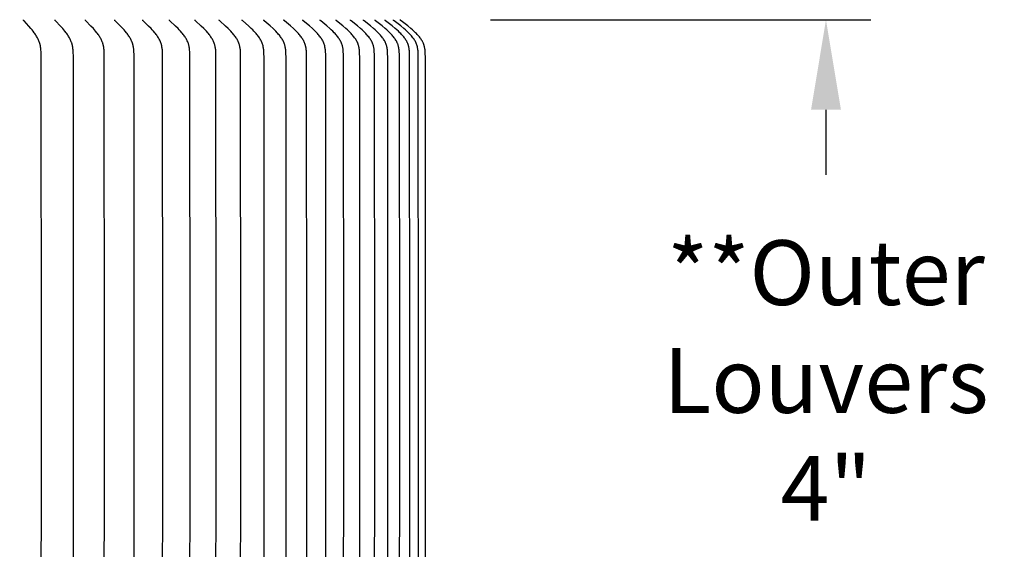
# Model space of a CAD drawing. Units: inches. Extents: x -24.6 to 48.7, y -5.8 to 12.
# Drawn here: x -7.5 to -2, y 6 to 9 of the extents above; entities that cross this region are included whole.
import ezdxf

# ---------------------------------------------------------------- set-up
doc = ezdxf.new("R2010")
doc.units = ezdxf.units.IN
doc.header["$MEASUREMENT"] = 0
doc.layers.add('Aura Vent', color=250, linetype='Continuous')
doc.layers.add('Dimension (ANSI)', color=5, linetype='Continuous')
doc.styles.add('Arial', font='arial.ttf')
doc.dimstyles.new('Dimensions', dxfattribs={"dimtxt": 0.089844, "dimasz": 0.125, "dimexe": 0.0625, "dimexo": 0.125, "dimgap": 0.09, "dimtad": 0, "dimtih": 1, "dimtoh": 1, "dimzin": 0, "dimdsep": 46, "dimlunit": 5, "dimtxsty": 'Arial', "dimcen": 0, "dimadec": 0, "dimazin": 0, "dimtfac": 1, "dimtofl": 0, "dimtmove": 0, "dimatfit": 3, "dimfxl": 1, "dimfrac": 2, "dimtolj": 1, "dimtzin": 0, "dimarcsym": 0})

# ---------------------------------------------------------------- blocks, each defined once
blk = doc.blocks.new('*D3')
at = {"layer": 'Defpoints', "color": 0, "transparency": 16777216}
for p in [(-7.4538, 9.846), (-0.1501, 9.846), (-7.5116, 3.8475)]:
    blk.add_point(p, dxfattribs=at)
at = {"layer": 'Dimension (ANSI)', "color": 0, "lineweight": -2, "transparency": 16777216}
for p, q in [((-6.9538, 9.846), (0.0999, 9.846)), ((-0.1501, 9.346), (-0.1501, 7.9892)), ((-0.1501, 4.3475), (-0.1501, 5.7043)), ((-7.0116, 3.8475), (0.0999, 3.8475))]:
    blk.add_line(p, q, dxfattribs=at)
at = {"layer": 'Dimension (ANSI)', "color": 0, "transparency": 16777216}
for points in [[(-0.2334, 9.346), (-0.0668, 9.346), (-0.1501, 9.846)], [(-0.2334, 4.3475), (-0.0668, 4.3475), (-0.1501, 3.8475)]]:
    blk.add_solid(points, dxfattribs=at)
at = {"layer": 'Dimension (ANSI)', "color": 0, "transparency": 16777216, "insert": (-0.1501, 6.8467), "char_height": 0.35938, "attachment_point": 5, "style": 'Arial'}
blk.add_mtext('\\A1;Head\\PHeight\\P6"', dxfattribs=at)
blk = doc.blocks.new('*D5')
at = {"layer": 'Defpoints', "color": 0, "transparency": 16777216}
for p in [(-7.4538, 9.846), (2.2978, 9.846), (-5.7215, -1.4045)]:
    blk.add_point(p, dxfattribs=at)
at = {"layer": 'Dimension (ANSI)', "color": 0, "lineweight": -2, "transparency": 16777216}
for p, q in [((-6.9538, 9.846), (2.5478, 9.846)), ((2.2978, 9.346), (2.2978, 5.3687)), ((2.2978, -0.9045), (2.2978, 3.0728)), ((-5.2215, -1.4045), (2.5478, -1.4045))]:
    blk.add_line(p, q, dxfattribs=at)
at = {"layer": 'Dimension (ANSI)', "color": 0, "transparency": 16777216}
for points in [[(2.2145, 9.346), (2.3811, 9.346), (2.2978, 9.846)], [(2.2145, -0.9045), (2.3811, -0.9045), (2.2978, -1.4045)]]:
    blk.add_solid(points, dxfattribs=at)
at = {"layer": 'Dimension (ANSI)', "color": 0, "transparency": 16777216, "insert": (2.2978, 4.2207), "char_height": 0.359375, "attachment_point": 5, "style": 'Arial'}
blk.add_mtext('\\A1;Overall\\PHeight\\P11 1/4"', dxfattribs=at)
blk = doc.blocks.new('*D11')
at = {"layer": 'Defpoints', "color": 0, "transparency": 16777216}
for p in [(-5.3441, 8.9748), (-5.314, 4.9758), (-2.978, 4.9758)]:
    blk.add_point(p, dxfattribs=at)
at = {"layer": 'Dimension (ANSI)', "color": 0, "lineweight": -2, "transparency": 16777216}
for p, q in [((-4.8441, 8.9748), (-2.728, 8.9748)), ((-2.978, 8.4748), (-2.978, 8.1133)), ((-2.978, 5.4758), (-2.978, 5.8296)), ((-4.814, 4.9758), (-2.728, 4.9758))]:
    blk.add_line(p, q, dxfattribs=at)
at = {"layer": 'Dimension (ANSI)', "color": 0, "transparency": 16777216}
for points in [[(-3.0613, 8.4748), (-2.8946, 8.4748), (-2.978, 8.9748)], [(-3.0613, 5.4758), (-2.8946, 5.4758), (-2.978, 4.9758)]]:
    blk.add_solid(points, dxfattribs=at)
at = {"layer": 'Dimension (ANSI)', "color": 0, "transparency": 16777216, "insert": (-2.978, 6.9714), "char_height": 0.359375, "attachment_point": 5, "style": 'Arial'}
blk.add_mtext('\\A1;**Outer\\PLouvers\\P4"', dxfattribs=at)

msp = doc.modelspace()

# ---------------------------------------------------------------- linework, layer by layer
at = {"layer": 'Aura Vent'}
for points in [[(-7.3407, 6.9758), (-7.3416, 8.771), (-7.3424, 8.7966), (-7.3431, 8.8073), (-7.3436, 8.8127), (-7.3442, 8.8181), (-7.3449, 8.8234), (-7.3458, 8.8287), (-7.3463, 8.8314), (-7.3468, 8.834), (-7.3474, 8.8366), (-7.3481, 8.8392), (-7.3487, 8.8416), (-7.3494, 8.8439), (-7.3509, 8.8485), (-7.3525, 8.8531), (-7.3543, 8.8577), (-7.3562, 8.8621), (-7.3582, 8.8666), (-7.3604, 8.8709), (-7.3627, 8.8753), (-7.3653, 8.88), (-7.3681, 8.8846), (-7.371, 8.8892), (-7.3739, 8.8938), (-7.377, 8.8982), (-7.3802, 8.9027), (-7.3867, 8.9113), (-7.3925, 8.9187), (-7.3986, 8.926), (-7.411, 8.9402), (-7.4373, 8.9686), (-7.4376, 8.969), (-7.438, 8.9693), (-7.4381, 8.9695), (-7.4382, 8.9697), (-7.4384, 8.9699), (-7.4385, 8.9701), (-7.4387, 8.9703), (-7.4388, 8.9705), (-7.4389, 8.9707), (-7.439, 8.9709), (-7.4391, 8.9711), (-7.4392, 8.9712), (-7.4392, 8.9713), (-7.4393, 8.9714), (-7.4393, 8.9715), (-7.4394, 8.9716), (-7.4394, 8.9717), (-7.4394, 8.9718), (-7.4395, 8.9719), (-7.4395, 8.972), (-7.4395, 8.9722), (-7.4396, 8.9723), (-7.4396, 8.9724), (-7.4396, 8.9725), (-7.4396, 8.9726), (-7.4397, 8.9728), (-7.4397, 8.9729), (-7.4397, 8.973), (-7.4397, 8.9731), (-7.4397, 8.9733), (-7.4397, 8.9734), (-7.4397, 8.9735), (-7.4397, 8.9737), (-7.4397, 8.9738), (-7.4397, 8.9739), (-7.4397, 8.9741), (-7.4397, 8.9742), (-7.4397, 8.9744), (-7.4397, 8.9745), (-7.4397, 8.9746), (-7.4396, 8.9748)], [(-7.1621, 6.9758), (-7.1631, 8.771), (-7.1639, 8.7966), (-7.1646, 8.8073), (-7.1651, 8.8127), (-7.1657, 8.8181), (-7.1665, 8.8234), (-7.1674, 8.8287), (-7.1679, 8.8314), (-7.1685, 8.834), (-7.1691, 8.8366), (-7.1698, 8.8392), (-7.1704, 8.8416), (-7.1711, 8.8439), (-7.1719, 8.8462), (-7.1727, 8.8486), (-7.1743, 8.8531), (-7.1762, 8.8577), (-7.1782, 8.8622), (-7.1803, 8.8666), (-7.1825, 8.8709), (-7.1849, 8.8753), (-7.1876, 8.88), (-7.1905, 8.8847), (-7.1934, 8.8893), (-7.1965, 8.8938), (-7.1997, 8.8983), (-7.2029, 8.9027), (-7.2097, 8.9113), (-7.2158, 8.9187), (-7.222, 8.926), (-7.2349, 8.9402), (-7.2621, 8.9686), (-7.2624, 8.9689), (-7.2627, 8.9693), (-7.2629, 8.9695), (-7.263, 8.9697), (-7.2632, 8.9699), (-7.2633, 8.97), (-7.2634, 8.9702), (-7.2636, 8.9704), (-7.2637, 8.9706), (-7.2638, 8.9708), (-7.2639, 8.971), (-7.264, 8.9711), (-7.264, 8.9713), (-7.2641, 8.9714), (-7.2641, 8.9715), (-7.2642, 8.9716), (-7.2642, 8.9717), (-7.2643, 8.9718), (-7.2643, 8.9719), (-7.2643, 8.972), (-7.2644, 8.9721), (-7.2644, 8.9723), (-7.2644, 8.9724), (-7.2644, 8.9725), (-7.2645, 8.9726), (-7.2645, 8.9727), (-7.2645, 8.9729), (-7.2645, 8.973), (-7.2645, 8.9731), (-7.2646, 8.9733), (-7.2646, 8.9734), (-7.2646, 8.9735), (-7.2646, 8.9737), (-7.2646, 8.9738), (-7.2646, 8.9739), (-7.2646, 8.9741), (-7.2645, 8.9742), (-7.2645, 8.9743), (-7.2645, 8.9745), (-7.2645, 8.9746), (-7.2645, 8.9748)], [(-6.9899, 6.9758), (-6.9909, 8.771), (-6.9918, 8.7966), (-6.9925, 8.8074), (-6.993, 8.8127), (-6.9936, 8.8181), (-6.9944, 8.8234), (-6.9954, 8.8288), (-6.9959, 8.8314), (-6.9965, 8.834), (-6.9971, 8.8366), (-6.9978, 8.8392), (-6.9985, 8.8416), (-6.9992, 8.8439), (-7, 8.8463), (-7.0008, 8.8486), (-7.0025, 8.8532), (-7.0044, 8.8577), (-7.0065, 8.8622), (-7.0087, 8.8666), (-7.011, 8.871), (-7.0134, 8.8753), (-7.0162, 8.88), (-7.0192, 8.8847), (-7.0223, 8.8893), (-7.0254, 8.8938), (-7.0287, 8.8983), (-7.0321, 8.9027), (-7.039, 8.9113), (-7.0453, 8.9187), (-7.0518, 8.926), (-7.065, 8.9402), (-7.0931, 8.9686), (-7.0934, 8.9689), (-7.0938, 8.9693), (-7.0939, 8.9695), (-7.0941, 8.9697), (-7.0942, 8.9698), (-7.0944, 8.97), (-7.0945, 8.9702), (-7.0946, 8.9704), (-7.0948, 8.9706), (-7.0949, 8.9708), (-7.0949, 8.9709), (-7.095, 8.971), (-7.095, 8.9711), (-7.0951, 8.9712), (-7.0951, 8.9713), (-7.0952, 8.9714), (-7.0952, 8.9716), (-7.0953, 8.9717), (-7.0953, 8.9718), (-7.0954, 8.9719), (-7.0954, 8.972), (-7.0954, 8.9721), (-7.0955, 8.9722), (-7.0955, 8.9724), (-7.0955, 8.9725), (-7.0956, 8.9726), (-7.0956, 8.9727), (-7.0956, 8.9729), (-7.0956, 8.973), (-7.0956, 8.9731), (-7.0956, 8.9732), (-7.0956, 8.9734), (-7.0957, 8.9735), (-7.0957, 8.9736), (-7.0957, 8.9738), (-7.0957, 8.9739), (-7.0956, 8.9741), (-7.0956, 8.9742), (-7.0956, 8.9743), (-7.0956, 8.9745), (-7.0956, 8.9746), (-7.0956, 8.9748)], [(-6.8243, 6.9758), (-6.8256, 8.7838), (-6.8262, 8.7966), (-6.8269, 8.8074), (-6.8275, 8.8127), (-6.8281, 8.8181), (-6.8289, 8.8235), (-6.8299, 8.8288), (-6.8305, 8.8314), (-6.8311, 8.834), (-6.8317, 8.8366), (-6.8324, 8.8392), (-6.8331, 8.8416), (-6.8339, 8.8439), (-6.8347, 8.8463), (-6.8355, 8.8486), (-6.8364, 8.8509), (-6.8373, 8.8532), (-6.8393, 8.8577), (-6.8414, 8.8622), (-6.8436, 8.8666), (-6.846, 8.871), (-6.8485, 8.8753), (-6.8514, 8.88), (-6.8545, 8.8847), (-6.8576, 8.8893), (-6.8609, 8.8938), (-6.8643, 8.8983), (-6.8677, 8.9027), (-6.8749, 8.9113), (-6.8814, 8.9188), (-6.888, 8.926), (-6.9017, 8.9403), (-6.9306, 8.9686), (-6.9309, 8.9689), (-6.9312, 8.9693), (-6.9314, 8.9695), (-6.9316, 8.9696), (-6.9317, 8.9698), (-6.9319, 8.97), (-6.932, 8.9702), (-6.9321, 8.9704), (-6.9323, 8.9706), (-6.9324, 8.9708), (-6.9324, 8.9709), (-6.9325, 8.971), (-6.9326, 8.9711), (-6.9326, 8.9712), (-6.9327, 8.9713), (-6.9327, 8.9714), (-6.9328, 8.9715), (-6.9328, 8.9717), (-6.9329, 8.9718), (-6.9329, 8.9719), (-6.9329, 8.972), (-6.933, 8.9721), (-6.933, 8.9722), (-6.933, 8.9723), (-6.9331, 8.9725), (-6.9331, 8.9726), (-6.9331, 8.9727), (-6.9331, 8.9728), (-6.9332, 8.973), (-6.9332, 8.9731), (-6.9332, 8.9732), (-6.9332, 8.9734), (-6.9332, 8.9735), (-6.9332, 8.9736), (-6.9332, 8.9738), (-6.9332, 8.9739), (-6.9332, 8.9741), (-6.9332, 8.9742), (-6.9332, 8.9743), (-6.9332, 8.9745), (-6.9331, 8.9746), (-6.9331, 8.9748)], [(-6.6655, 6.9758), (-6.6668, 8.7838), (-6.6674, 8.7966), (-6.6682, 8.8074), (-6.6687, 8.8128), (-6.6694, 8.8181), (-6.6702, 8.8235), (-6.6712, 8.8288), (-6.6718, 8.8314), (-6.6724, 8.834), (-6.6731, 8.8366), (-6.6738, 8.8392), (-6.6745, 8.8416), (-6.6753, 8.8439), (-6.6761, 8.8463), (-6.677, 8.8486), (-6.6779, 8.8509), (-6.6788, 8.8532), (-6.6809, 8.8577), (-6.683, 8.8622), (-6.6853, 8.8666), (-6.6878, 8.871), (-6.6903, 8.8752), (-6.6933, 8.88), (-6.6965, 8.8847), (-6.6997, 8.8893), (-6.7031, 8.8939), (-6.7066, 8.8983), (-6.7101, 8.9027), (-6.7174, 8.9113), (-6.7241, 8.9188), (-6.731, 8.9261), (-6.745, 8.9403), (-6.7747, 8.9686), (-6.775, 8.9689), (-6.7754, 8.9693), (-6.7755, 8.9694), (-6.7757, 8.9696), (-6.7759, 8.9698), (-6.776, 8.97), (-6.7762, 8.9702), (-6.7763, 8.9704), (-6.7764, 8.9706), (-6.7766, 8.9708), (-6.7766, 8.9709), (-6.7767, 8.971), (-6.7767, 8.9711), (-6.7768, 8.9712), (-6.7768, 8.9713), (-6.7769, 8.9714), (-6.7769, 8.9715), (-6.777, 8.9716), (-6.777, 8.9717), (-6.7771, 8.9719), (-6.7771, 8.972), (-6.7771, 8.9721), (-6.7772, 8.9722), (-6.7772, 8.9723), (-6.7772, 8.9725), (-6.7773, 8.9726), (-6.7773, 8.9727), (-6.7773, 8.9728), (-6.7773, 8.973), (-6.7774, 8.9731), (-6.7774, 8.9732), (-6.7774, 8.9733), (-6.7774, 8.9735), (-6.7774, 8.9736), (-6.7774, 8.9738), (-6.7774, 8.9739), (-6.7774, 8.974), (-6.7774, 8.9742), (-6.7774, 8.9743), (-6.7774, 8.9745), (-6.7773, 8.9746), (-6.7773, 8.9748)], [(-6.5136, 6.9758), (-6.515, 8.7838), (-6.5156, 8.7966), (-6.5164, 8.8074), (-6.5169, 8.8128), (-6.5176, 8.8181), (-6.5185, 8.8235), (-6.519, 8.8261), (-6.5195, 8.8288), (-6.5201, 8.8314), (-6.5207, 8.834), (-6.5214, 8.8366), (-6.5222, 8.8392), (-6.5229, 8.8416), (-6.5237, 8.844), (-6.5245, 8.8463), (-6.5254, 8.8486), (-6.5264, 8.8509), (-6.5273, 8.8532), (-6.5294, 8.8578), (-6.5316, 8.8622), (-6.534, 8.8666), (-6.5365, 8.871), (-6.5391, 8.8752), (-6.5422, 8.88), (-6.5454, 8.8847), (-6.5488, 8.8893), (-6.5522, 8.8939), (-6.5558, 8.8983), (-6.5594, 8.9027), (-6.5669, 8.9113), (-6.5738, 8.9188), (-6.5808, 8.9261), (-6.5952, 8.9403), (-6.6257, 8.9686), (-6.626, 8.9689), (-6.6264, 8.9693), (-6.6265, 8.9694), (-6.6267, 8.9696), (-6.6268, 8.9698), (-6.627, 8.97), (-6.6271, 8.9702), (-6.6273, 8.9704), (-6.6274, 8.9706), (-6.6276, 8.9708), (-6.6276, 8.9709), (-6.6277, 8.971), (-6.6277, 8.9711), (-6.6278, 8.9712), (-6.6278, 8.9713), (-6.6279, 8.9714), (-6.6279, 8.9715), (-6.628, 8.9716), (-6.628, 8.9717), (-6.6281, 8.9718), (-6.6281, 8.972), (-6.6282, 8.9721), (-6.6282, 8.9722), (-6.6282, 8.9723), (-6.6283, 8.9724), (-6.6283, 8.9726), (-6.6283, 8.9727), (-6.6283, 8.9728), (-6.6284, 8.9729), (-6.6284, 8.9731), (-6.6284, 8.9732), (-6.6284, 8.9733), (-6.6284, 8.9735), (-6.6284, 8.9736), (-6.6284, 8.9738), (-6.6284, 8.9739), (-6.6284, 8.974), (-6.6284, 8.9742), (-6.6284, 8.9743), (-6.6284, 8.9745), (-6.6284, 8.9746), (-6.6284, 8.9748)], [(-6.3689, 6.9758), (-6.3703, 8.7838), (-6.3709, 8.7966), (-6.3713, 8.802), (-6.3717, 8.8074), (-6.3723, 8.8128), (-6.373, 8.8182), (-6.3739, 8.8235), (-6.3744, 8.8262), (-6.3749, 8.8288), (-6.3755, 8.8314), (-6.3762, 8.834), (-6.3769, 8.8366), (-6.3777, 8.8392), (-6.3784, 8.8416), (-6.3792, 8.844), (-6.3801, 8.8463), (-6.381, 8.8486), (-6.382, 8.851), (-6.383, 8.8533), (-6.384, 8.8555), (-6.3851, 8.8578), (-6.3874, 8.8623), (-6.3898, 8.8667), (-6.3923, 8.871), (-6.395, 8.8752), (-6.3982, 8.88), (-6.4015, 8.8847), (-6.4049, 8.8894), (-6.4085, 8.8939), (-6.4121, 8.8984), (-6.4158, 8.9027), (-6.4235, 8.9113), (-6.4305, 8.9188), (-6.4377, 8.9261), (-6.4525, 8.9403), (-6.4837, 8.9686), (-6.484, 8.9689), (-6.4844, 8.9693), (-6.4845, 8.9694), (-6.4847, 8.9696), (-6.4849, 8.9698), (-6.485, 8.97), (-6.4852, 8.9702), (-6.4853, 8.9704), (-6.4854, 8.9706), (-6.4856, 8.9708), (-6.4856, 8.9709), (-6.4857, 8.971), (-6.4858, 8.9711), (-6.4858, 8.9712), (-6.4859, 8.9713), (-6.4859, 8.9714), (-6.486, 8.9715), (-6.486, 8.9716), (-6.4861, 8.9717), (-6.4861, 8.9718), (-6.4862, 8.9719), (-6.4862, 8.9721), (-6.4862, 8.9722), (-6.4863, 8.9723), (-6.4863, 8.9724), (-6.4863, 8.9725), (-6.4864, 8.9727), (-6.4864, 8.9728), (-6.4864, 8.9729), (-6.4864, 8.9731), (-6.4864, 8.9732), (-6.4865, 8.9733), (-6.4865, 8.9735), (-6.4865, 8.9736), (-6.4865, 8.9737), (-6.4865, 8.9739), (-6.4865, 8.974), (-6.4865, 8.9742), (-6.4865, 8.9743), (-6.4864, 8.9745), (-6.4864, 8.9746), (-6.4864, 8.9748)], [(-6.2315, 6.9758), (-6.233, 8.7838), (-6.2336, 8.7966), (-6.2339, 8.802), (-6.2344, 8.8074), (-6.235, 8.8128), (-6.2357, 8.8182), (-6.2366, 8.8235), (-6.2371, 8.8262), (-6.2377, 8.8288), (-6.2383, 8.8314), (-6.239, 8.8341), (-6.2397, 8.8366), (-6.2405, 8.8392), (-6.2412, 8.8416), (-6.2421, 8.844), (-6.243, 8.8463), (-6.2439, 8.8487), (-6.2449, 8.851), (-6.2459, 8.8533), (-6.247, 8.8556), (-6.2481, 8.8578), (-6.2504, 8.8623), (-6.2529, 8.8667), (-6.2555, 8.871), (-6.2582, 8.8752), (-6.2614, 8.8801), (-6.2648, 8.8848), (-6.2684, 8.8894), (-6.272, 8.8939), (-6.2757, 8.8984), (-6.2795, 8.9028), (-6.2873, 8.9113), (-6.2945, 8.9188), (-6.3019, 8.9261), (-6.317, 8.9403), (-6.3488, 8.9686), (-6.3492, 8.9689), (-6.3495, 8.9692), (-6.3497, 8.9694), (-6.3499, 8.9696), (-6.35, 8.9698), (-6.3502, 8.97), (-6.3504, 8.9701), (-6.3505, 8.9703), (-6.3506, 8.9705), (-6.3508, 8.9707), (-6.3508, 8.9708), (-6.3509, 8.9709), (-6.351, 8.971), (-6.351, 8.9712), (-6.3511, 8.9713), (-6.3511, 8.9714), (-6.3512, 8.9715), (-6.3512, 8.9716), (-6.3513, 8.9717), (-6.3513, 8.9718), (-6.3514, 8.9719), (-6.3514, 8.972), (-6.3515, 8.9722), (-6.3515, 8.9723), (-6.3515, 8.9724), (-6.3516, 8.9725), (-6.3516, 8.9727), (-6.3516, 8.9728), (-6.3516, 8.9729), (-6.3516, 8.9731), (-6.3517, 8.9732), (-6.3517, 8.9733), (-6.3517, 8.9735), (-6.3517, 8.9736), (-6.3517, 8.9737), (-6.3517, 8.9739), (-6.3517, 8.974), (-6.3517, 8.9742), (-6.3517, 8.9743), (-6.3517, 8.9745), (-6.3517, 8.9746), (-6.3516, 8.9748)], [(-6.1016, 6.9758), (-6.1027, 8.771), (-6.1031, 8.7838), (-6.1037, 8.7966), (-6.1041, 8.802), (-6.1046, 8.8074), (-6.1052, 8.8128), (-6.1059, 8.8182), (-6.1068, 8.8235), (-6.1073, 8.8262), (-6.1079, 8.8288), (-6.1085, 8.8314), (-6.1092, 8.8341), (-6.11, 8.8367), (-6.1107, 8.8392), (-6.1115, 8.8416), (-6.1124, 8.844), (-6.1133, 8.8463), (-6.1142, 8.8487), (-6.1152, 8.851), (-6.1163, 8.8533), (-6.1174, 8.8556), (-6.1185, 8.8578), (-6.1209, 8.8623), (-6.1234, 8.8667), (-6.1261, 8.871), (-6.1288, 8.8752), (-6.1322, 8.8801), (-6.1356, 8.8848), (-6.1392, 8.8894), (-6.1429, 8.8939), (-6.1467, 8.8984), (-6.1506, 8.9028), (-6.1586, 8.9113), (-6.1659, 8.9188), (-6.1735, 8.9261), (-6.1889, 8.9404), (-6.2213, 8.9686), (-6.2217, 8.9689), (-6.2221, 8.9692), (-6.2222, 8.9694), (-6.2224, 8.9696), (-6.2226, 8.9698), (-6.2227, 8.97), (-6.2229, 8.9701), (-6.223, 8.9703), (-6.2232, 8.9705), (-6.2233, 8.9707), (-6.2234, 8.9708), (-6.2234, 8.9709), (-6.2235, 8.971), (-6.2236, 8.9711), (-6.2236, 8.9712), (-6.2237, 8.9714), (-6.2237, 8.9715), (-6.2238, 8.9716), (-6.2238, 8.9717), (-6.2239, 8.9718), (-6.2239, 8.9719), (-6.224, 8.972), (-6.224, 8.9722), (-6.224, 8.9723), (-6.2241, 8.9724), (-6.2241, 8.9725), (-6.2241, 8.9727), (-6.2242, 8.9728), (-6.2242, 8.9729), (-6.2242, 8.973), (-6.2242, 8.9732), (-6.2242, 8.9733), (-6.2243, 8.9734), (-6.2243, 8.9736), (-6.2243, 8.9737), (-6.2243, 8.9739), (-6.2243, 8.974), (-6.2243, 8.9742), (-6.2243, 8.9743), (-6.2243, 8.9745), (-6.2242, 8.9746), (-6.2242, 8.9748)], [(-5.9793, 6.9758), (-5.9805, 8.771), (-5.9809, 8.7838), (-5.9815, 8.7966), (-5.9819, 8.802), (-5.9824, 8.8074), (-5.983, 8.8128), (-5.9837, 8.8182), (-5.9847, 8.8235), (-5.9852, 8.8262), (-5.9858, 8.8288), (-5.9864, 8.8315), (-5.9871, 8.8341), (-5.9879, 8.8367), (-5.9887, 8.8392), (-5.9895, 8.8416), (-5.9903, 8.844), (-5.9913, 8.8464), (-5.9922, 8.8487), (-5.9932, 8.851), (-5.9943, 8.8533), (-5.9954, 8.8556), (-5.9966, 8.8578), (-5.999, 8.8623), (-6.0016, 8.8667), (-6.0043, 8.871), (-6.0071, 8.8752), (-6.0105, 8.8801), (-6.014, 8.8848), (-6.0177, 8.8894), (-6.0215, 8.8939), (-6.0253, 8.8984), (-6.0293, 8.9028), (-6.0374, 8.9113), (-6.0449, 8.9188), (-6.0526, 8.9261), (-6.0683, 8.9404), (-6.1014, 8.9686), (-6.1017, 8.9689), (-6.1021, 8.9692), (-6.1023, 8.9694), (-6.1024, 8.9696), (-6.1026, 8.9698), (-6.1028, 8.9699), (-6.1029, 8.9701), (-6.1031, 8.9703), (-6.1032, 8.9705), (-6.1033, 8.9706), (-6.1034, 8.9707), (-6.1034, 8.9708), (-6.1035, 8.9709), (-6.1036, 8.971), (-6.1036, 8.9711), (-6.1037, 8.9712), (-6.1037, 8.9713), (-6.1038, 8.9715), (-6.1038, 8.9716), (-6.1039, 8.9717), (-6.1039, 8.9718), (-6.104, 8.9719), (-6.104, 8.972), (-6.1041, 8.9721), (-6.1041, 8.9723), (-6.1041, 8.9724), (-6.1042, 8.9725), (-6.1042, 8.9726), (-6.1042, 8.9728), (-6.1043, 8.9729), (-6.1043, 8.973), (-6.1043, 8.9732), (-6.1043, 8.9733), (-6.1043, 8.9734), (-6.1043, 8.9736), (-6.1043, 8.9737), (-6.1043, 8.9739), (-6.1043, 8.974), (-6.1043, 8.9742), (-6.1043, 8.9743), (-6.1043, 8.9745), (-6.1043, 8.9746), (-6.1043, 8.9748)], [(-5.8648, 6.9758), (-5.866, 8.771), (-5.8664, 8.7838), (-5.867, 8.7965), (-5.8674, 8.802), (-5.8679, 8.8074), (-5.8686, 8.8128), (-5.8693, 8.8182), (-5.8703, 8.8235), (-5.8708, 8.8262), (-5.8714, 8.8288), (-5.8721, 8.8315), (-5.8728, 8.8341), (-5.8735, 8.8367), (-5.8743, 8.8392), (-5.8752, 8.8416), (-5.8761, 8.844), (-5.877, 8.8464), (-5.878, 8.8487), (-5.879, 8.851), (-5.8801, 8.8533), (-5.8812, 8.8556), (-5.8824, 8.8579), (-5.8849, 8.8623), (-5.8875, 8.8667), (-5.8902, 8.871), (-5.8931, 8.8752), (-5.8966, 8.8801), (-5.9002, 8.8848), (-5.9039, 8.8894), (-5.9077, 8.894), (-5.9117, 8.8984), (-5.9157, 8.9028), (-5.9239, 8.9113), (-5.9316, 8.9188), (-5.9394, 8.9261), (-5.9554, 8.9404), (-5.989, 8.9686), (-5.9894, 8.9689), (-5.9898, 8.9692), (-5.9899, 8.9694), (-5.9901, 8.9696), (-5.9903, 8.9697), (-5.9904, 8.9699), (-5.9906, 8.9701), (-5.9908, 8.9703), (-5.9909, 8.9705), (-5.991, 8.9706), (-5.991, 8.9707), (-5.9911, 8.9708), (-5.9912, 8.9709), (-5.9912, 8.971), (-5.9913, 8.9711), (-5.9914, 8.9712), (-5.9914, 8.9713), (-5.9915, 8.9714), (-5.9915, 8.9716), (-5.9916, 8.9717), (-5.9916, 8.9718), (-5.9917, 8.9719), (-5.9917, 8.972), (-5.9918, 8.9721), (-5.9918, 8.9723), (-5.9918, 8.9724), (-5.9919, 8.9725), (-5.9919, 8.9726), (-5.9919, 8.9728), (-5.992, 8.9729), (-5.992, 8.973), (-5.992, 8.9732), (-5.992, 8.9733), (-5.992, 8.9734), (-5.992, 8.9736), (-5.992, 8.9737), (-5.9921, 8.9739), (-5.9921, 8.974), (-5.992, 8.9742), (-5.992, 8.9743), (-5.992, 8.9745), (-5.992, 8.9746), (-5.992, 8.9748)], [(-5.7583, 6.9758), (-5.7595, 8.771), (-5.7599, 8.7838), (-5.7605, 8.7965), (-5.7609, 8.802), (-5.7614, 8.8074), (-5.7621, 8.8128), (-5.7629, 8.8182), (-5.7638, 8.8235), (-5.7644, 8.8262), (-5.765, 8.8288), (-5.7656, 8.8315), (-5.7663, 8.8341), (-5.7671, 8.8367), (-5.7679, 8.8392), (-5.7688, 8.8416), (-5.7697, 8.844), (-5.7706, 8.8464), (-5.7716, 8.8487), (-5.7727, 8.851), (-5.7738, 8.8533), (-5.7749, 8.8556), (-5.7761, 8.8579), (-5.7786, 8.8623), (-5.7813, 8.8667), (-5.7841, 8.871), (-5.787, 8.8752), (-5.7905, 8.8801), (-5.7942, 8.8848), (-5.798, 8.8894), (-5.8019, 8.894), (-5.8059, 8.8984), (-5.8099, 8.9028), (-5.8183, 8.9113), (-5.8261, 8.9188), (-5.834, 8.9262), (-5.8503, 8.9404), (-5.8844, 8.9686), (-5.8848, 8.9689), (-5.8852, 8.9692), (-5.8854, 8.9694), (-5.8856, 8.9696), (-5.8857, 8.9697), (-5.8859, 8.9699), (-5.8861, 8.9701), (-5.8862, 8.9703), (-5.8864, 8.9705), (-5.8864, 8.9706), (-5.8865, 8.9707), (-5.8866, 8.9708), (-5.8866, 8.9709), (-5.8867, 8.971), (-5.8868, 8.9711), (-5.8868, 8.9712), (-5.8869, 8.9713), (-5.8869, 8.9714), (-5.887, 8.9715), (-5.887, 8.9717), (-5.8871, 8.9718), (-5.8871, 8.9719), (-5.8872, 8.972), (-5.8872, 8.9721), (-5.8873, 8.9722), (-5.8873, 8.9724), (-5.8873, 8.9725), (-5.8874, 8.9726), (-5.8874, 8.9728), (-5.8874, 8.9729), (-5.8875, 8.973), (-5.8875, 8.9732), (-5.8875, 8.9733), (-5.8875, 8.9734), (-5.8875, 8.9736), (-5.8875, 8.9737), (-5.8875, 8.9739), (-5.8875, 8.974), (-5.8875, 8.9742), (-5.8875, 8.9743), (-5.8875, 8.9745), (-5.8875, 8.9746), (-5.8875, 8.9748)], [(-5.6598, 6.9758), (-5.661, 8.771), (-5.6614, 8.7838), (-5.662, 8.7965), (-5.6624, 8.802), (-5.663, 8.8074), (-5.6636, 8.8128), (-5.6644, 8.8182), (-5.6654, 8.8236), (-5.666, 8.8262), (-5.6666, 8.8289), (-5.6672, 8.8315), (-5.668, 8.8341), (-5.6687, 8.8367), (-5.6696, 8.8392), (-5.6704, 8.8416), (-5.6713, 8.844), (-5.6723, 8.8464), (-5.6733, 8.8487), (-5.6744, 8.8511), (-5.6755, 8.8534), (-5.6767, 8.8556), (-5.6779, 8.8579), (-5.6791, 8.8601), (-5.6804, 8.8624), (-5.6831, 8.8667), (-5.686, 8.871), (-5.6889, 8.8752), (-5.6925, 8.8801), (-5.6962, 8.8848), (-5.7001, 8.8894), (-5.704, 8.894), (-5.7081, 8.8984), (-5.7122, 8.9028), (-5.7207, 8.9113), (-5.7286, 8.9188), (-5.7367, 8.9262), (-5.7532, 8.9404), (-5.7878, 8.9685), (-5.7882, 8.9689), (-5.7885, 8.9692), (-5.7887, 8.9694), (-5.7889, 8.9696), (-5.7891, 8.9697), (-5.7892, 8.9699), (-5.7894, 8.9701), (-5.7896, 8.9703), (-5.7897, 8.9705), (-5.7898, 8.9706), (-5.7899, 8.9707), (-5.7899, 8.9708), (-5.79, 8.9709), (-5.7901, 8.971), (-5.7901, 8.9711), (-5.7902, 8.9712), (-5.7902, 8.9713), (-5.7903, 8.9714), (-5.7904, 8.9715), (-5.7904, 8.9716), (-5.7905, 8.9718), (-5.7905, 8.9719), (-5.7906, 8.972), (-5.7906, 8.9721), (-5.7906, 8.9722), (-5.7907, 8.9724), (-5.7907, 8.9725), (-5.7907, 8.9726), (-5.7908, 8.9727), (-5.7908, 8.9729), (-5.7908, 8.973), (-5.7908, 8.9731), (-5.7909, 8.9733), (-5.7909, 8.9734), (-5.7909, 8.9736), (-5.7909, 8.9737), (-5.7909, 8.9739), (-5.7909, 8.974), (-5.7909, 8.9742), (-5.7909, 8.9743), (-5.7909, 8.9745), (-5.7909, 8.9746), (-5.7909, 8.9748)], [(-5.5694, 6.9758), (-5.5707, 8.771), (-5.5711, 8.7838), (-5.5717, 8.7965), (-5.5721, 8.802), (-5.5727, 8.8074), (-5.5733, 8.8128), (-5.5741, 8.8182), (-5.5746, 8.8209), (-5.5751, 8.8236), (-5.5757, 8.8262), (-5.5763, 8.8289), (-5.577, 8.8315), (-5.5777, 8.8341), (-5.5785, 8.8367), (-5.5794, 8.8392), (-5.5802, 8.8416), (-5.5812, 8.844), (-5.5821, 8.8464), (-5.5832, 8.8487), (-5.5843, 8.8511), (-5.5854, 8.8534), (-5.5866, 8.8557), (-5.5878, 8.8579), (-5.5891, 8.8602), (-5.5904, 8.8624), (-5.5931, 8.8667), (-5.596, 8.871), (-5.5989, 8.8752), (-5.6026, 8.8801), (-5.6064, 8.8848), (-5.6103, 8.8895), (-5.6143, 8.894), (-5.6184, 8.8984), (-5.6226, 8.9028), (-5.6312, 8.9113), (-5.6392, 8.9188), (-5.6473, 8.9262), (-5.6641, 8.9404), (-5.6991, 8.9685), (-5.6995, 8.9689), (-5.6999, 8.9692), (-5.7001, 8.9694), (-5.7003, 8.9695), (-5.7004, 8.9697), (-5.7006, 8.9699), (-5.7008, 8.9701), (-5.7009, 8.9703), (-5.7011, 8.9705), (-5.7012, 8.9706), (-5.7012, 8.9707), (-5.7013, 8.9708), (-5.7014, 8.9709), (-5.7014, 8.971), (-5.7015, 8.9711), (-5.7016, 8.9712), (-5.7016, 8.9713), (-5.7017, 8.9714), (-5.7017, 8.9715), (-5.7018, 8.9716), (-5.7018, 8.9718), (-5.7019, 8.9719), (-5.7019, 8.972), (-5.702, 8.9721), (-5.702, 8.9722), (-5.7021, 8.9724), (-5.7021, 8.9725), (-5.7021, 8.9726), (-5.7022, 8.9727), (-5.7022, 8.9729), (-5.7022, 8.973), (-5.7022, 8.9731), (-5.7022, 8.9733), (-5.7023, 8.9734), (-5.7023, 8.9736), (-5.7023, 8.9737), (-5.7023, 8.9739), (-5.7023, 8.974), (-5.7023, 8.9742), (-5.7023, 8.9743), (-5.7023, 8.9745), (-5.7023, 8.9746), (-5.7023, 8.9748)], [(-5.4874, 6.9758), (-5.4887, 8.771), (-5.489, 8.7838), (-5.4897, 8.7965), (-5.4901, 8.802), (-5.4906, 8.8074), (-5.4913, 8.8128), (-5.4921, 8.8182), (-5.4926, 8.8209), (-5.4931, 8.8236), (-5.4937, 8.8262), (-5.4943, 8.8289), (-5.495, 8.8315), (-5.4958, 8.8341), (-5.4966, 8.8367), (-5.4974, 8.8392), (-5.4983, 8.8416), (-5.4992, 8.844), (-5.5002, 8.8464), (-5.5013, 8.8488), (-5.5024, 8.8511), (-5.5035, 8.8534), (-5.5047, 8.8557), (-5.506, 8.8579), (-5.5072, 8.8602), (-5.5086, 8.8624), (-5.5113, 8.8668), (-5.5142, 8.871), (-5.5172, 8.8752), (-5.5209, 8.8801), (-5.5247, 8.8848), (-5.5287, 8.8895), (-5.5327, 8.894), (-5.5369, 8.8985), (-5.5411, 8.9028), (-5.5498, 8.9113), (-5.5579, 8.9188), (-5.5662, 8.9262), (-5.5831, 8.9404), (-5.6186, 8.9685), (-5.619, 8.9689), (-5.6194, 8.9692), (-5.6196, 8.9694), (-5.6197, 8.9695), (-5.6199, 8.9697), (-5.6201, 8.9699), (-5.6203, 8.9701), (-5.6204, 8.9703), (-5.6206, 8.9705), (-5.6206, 8.9706), (-5.6207, 8.9707), (-5.6208, 8.9708), (-5.6209, 8.9709), (-5.6209, 8.971), (-5.621, 8.9711), (-5.621, 8.9712), (-5.6211, 8.9713), (-5.6212, 8.9714), (-5.6212, 8.9715), (-5.6213, 8.9716), (-5.6213, 8.9717), (-5.6214, 8.9719), (-5.6214, 8.972), (-5.6215, 8.9721), (-5.6215, 8.9722), (-5.6216, 8.9723), (-5.6216, 8.9725), (-5.6216, 8.9726), (-5.6217, 8.9727), (-5.6217, 8.9729), (-5.6217, 8.973), (-5.6217, 8.9731), (-5.6217, 8.9733), (-5.6218, 8.9734), (-5.6218, 8.9736), (-5.6218, 8.9737), (-5.6218, 8.9739), (-5.6218, 8.974), (-5.6218, 8.9742), (-5.6218, 8.9743), (-5.6218, 8.9745), (-5.6218, 8.9746), (-5.6218, 8.9748)], [(-5.4137, 6.9758), (-5.415, 8.771), (-5.4154, 8.7838), (-5.416, 8.7965), (-5.4165, 8.802), (-5.417, 8.8074), (-5.4177, 8.8128), (-5.4185, 8.8182), (-5.419, 8.8209), (-5.4195, 8.8236), (-5.4201, 8.8262), (-5.4207, 8.8289), (-5.4214, 8.8315), (-5.4222, 8.8341), (-5.423, 8.8367), (-5.4238, 8.8392), (-5.4247, 8.8416), (-5.4257, 8.844), (-5.4267, 8.8464), (-5.4277, 8.8488), (-5.4289, 8.8511), (-5.43, 8.8534), (-5.4312, 8.8557), (-5.4325, 8.8579), (-5.4338, 8.8602), (-5.4351, 8.8624), (-5.4379, 8.8668), (-5.4408, 8.871), (-5.4439, 8.8752), (-5.4476, 8.8801), (-5.4515, 8.8848), (-5.4554, 8.8895), (-5.4595, 8.894), (-5.4637, 8.8985), (-5.468, 8.9028), (-5.4768, 8.9113), (-5.485, 8.9188), (-5.4934, 8.9262), (-5.5104, 8.9404), (-5.5463, 8.9685), (-5.5467, 8.9689), (-5.5471, 8.9692), (-5.5472, 8.9694), (-5.5474, 8.9695), (-5.5476, 8.9697), (-5.5478, 8.9699), (-5.5479, 8.9701), (-5.5481, 8.9703), (-5.5483, 8.9705), (-5.5483, 8.9706), (-5.5484, 8.9707), (-5.5485, 8.9708), (-5.5486, 8.9709), (-5.5486, 8.971), (-5.5487, 8.9711), (-5.5488, 8.9712), (-5.5488, 8.9713), (-5.5489, 8.9714), (-5.5489, 8.9715), (-5.549, 8.9716), (-5.549, 8.9717), (-5.5491, 8.9719), (-5.5491, 8.972), (-5.5492, 8.9721), (-5.5492, 8.9722), (-5.5493, 8.9723), (-5.5493, 8.9725), (-5.5493, 8.9726), (-5.5494, 8.9727), (-5.5494, 8.9729), (-5.5494, 8.973), (-5.5494, 8.9731), (-5.5495, 8.9733), (-5.5495, 8.9734), (-5.5495, 8.9736), (-5.5495, 8.9737), (-5.5495, 8.9738), (-5.5495, 8.974), (-5.5495, 8.9742), (-5.5495, 8.9743), (-5.5495, 8.9745), (-5.5495, 8.9746), (-5.5495, 8.9748)], [(-5.3485, 6.9758), (-5.3498, 8.771), (-5.3501, 8.7838), (-5.3508, 8.7965), (-5.3513, 8.802), (-5.3518, 8.8074), (-5.3525, 8.8128), (-5.3533, 8.8182), (-5.3538, 8.8209), (-5.3543, 8.8236), (-5.3549, 8.8262), (-5.3556, 8.8289), (-5.3563, 8.8315), (-5.357, 8.8341), (-5.3578, 8.8367), (-5.3587, 8.8392), (-5.3596, 8.8417), (-5.3606, 8.844), (-5.3616, 8.8464), (-5.3627, 8.8488), (-5.3638, 8.8511), (-5.3649, 8.8534), (-5.3662, 8.8557), (-5.3674, 8.8579), (-5.3687, 8.8602), (-5.3701, 8.8624), (-5.3729, 8.8668), (-5.3758, 8.8711), (-5.3789, 8.8752), (-5.3827, 8.8801), (-5.3866, 8.8848), (-5.3906, 8.8895), (-5.3947, 8.894), (-5.399, 8.8985), (-5.4033, 8.9028), (-5.4122, 8.9113), (-5.4204, 8.9188), (-5.4289, 8.9262), (-5.4461, 8.9404), (-5.4823, 8.9685), (-5.4827, 8.9689), (-5.4831, 8.9692), (-5.4832, 8.9694), (-5.4834, 8.9695), (-5.4836, 8.9697), (-5.4838, 8.9699), (-5.484, 8.9701), (-5.4841, 8.9703), (-5.4843, 8.9705), (-5.4843, 8.9706), (-5.4844, 8.9707), (-5.4845, 8.9708), (-5.4846, 8.9709), (-5.4846, 8.971), (-5.4847, 8.9711), (-5.4848, 8.9712), (-5.4848, 8.9713), (-5.4849, 8.9714), (-5.4849, 8.9715), (-5.485, 8.9716), (-5.485, 8.9717), (-5.4851, 8.9718), (-5.4851, 8.972), (-5.4852, 8.9721), (-5.4852, 8.9722), (-5.4853, 8.9723), (-5.4853, 8.9725), (-5.4853, 8.9726), (-5.4854, 8.9727), (-5.4854, 8.9729), (-5.4854, 8.973), (-5.4855, 8.9731), (-5.4855, 8.9733), (-5.4855, 8.9734), (-5.4855, 8.9735), (-5.4855, 8.9737), (-5.4855, 8.9738), (-5.4855, 8.974), (-5.4855, 8.9741), (-5.4855, 8.9743), (-5.4855, 8.9745), (-5.4855, 8.9746), (-5.4855, 8.9748)], [(-5.2918, 6.9758), (-5.2931, 8.771), (-5.2935, 8.7838), (-5.2941, 8.7965), (-5.2946, 8.802), (-5.2951, 8.8074), (-5.2958, 8.8128), (-5.2967, 8.8182), (-5.2972, 8.8209), (-5.2977, 8.8236), (-5.2983, 8.8262), (-5.2989, 8.8289), (-5.2996, 8.8315), (-5.3004, 8.8341), (-5.3012, 8.8367), (-5.3021, 8.8392), (-5.303, 8.8417), (-5.304, 8.8441), (-5.305, 8.8464), (-5.3061, 8.8488), (-5.3072, 8.8511), (-5.3084, 8.8534), (-5.3096, 8.8557), (-5.3109, 8.858), (-5.3122, 8.8602), (-5.3136, 8.8624), (-5.3164, 8.8668), (-5.3194, 8.8711), (-5.3225, 8.8752), (-5.3263, 8.8801), (-5.3302, 8.8849), (-5.3343, 8.8895), (-5.3384, 8.894), (-5.3427, 8.8985), (-5.347, 8.9028), (-5.356, 8.9113), (-5.3643, 8.9188), (-5.3728, 8.9262), (-5.3902, 8.9404), (-5.4266, 8.9685), (-5.427, 8.9689), (-5.4274, 8.9692), (-5.4276, 8.9694), (-5.4278, 8.9695), (-5.428, 8.9697), (-5.4282, 8.9699), (-5.4283, 8.9701), (-5.4285, 8.9703), (-5.4287, 8.9704), (-5.4287, 8.9705), (-5.4288, 8.9706), (-5.4289, 8.9707), (-5.4289, 8.9708), (-5.429, 8.971), (-5.4291, 8.9711), (-5.4291, 8.9712), (-5.4292, 8.9713), (-5.4293, 8.9714), (-5.4293, 8.9715), (-5.4294, 8.9716), (-5.4294, 8.9717), (-5.4295, 8.9718), (-5.4295, 8.972), (-5.4296, 8.9721), (-5.4296, 8.9722), (-5.4297, 8.9723), (-5.4297, 8.9725), (-5.4297, 8.9726), (-5.4298, 8.9727), (-5.4298, 8.9728), (-5.4298, 8.973), (-5.4299, 8.9731), (-5.4299, 8.9733), (-5.4299, 8.9734), (-5.4299, 8.9735), (-5.4299, 8.9737), (-5.4299, 8.9738), (-5.4299, 8.974), (-5.4299, 8.9741), (-5.4299, 8.9743), (-5.4299, 8.9745), (-5.4299, 8.9746), (-5.4299, 8.9748)], [(-5.2437, 6.9758), (-5.245, 8.771), (-5.2454, 8.7838), (-5.2461, 8.7965), (-5.2465, 8.802), (-5.2471, 8.8074), (-5.2478, 8.8129), (-5.2486, 8.8182), (-5.2491, 8.8209), (-5.2497, 8.8236), (-5.2503, 8.8262), (-5.2509, 8.8289), (-5.2516, 8.8315), (-5.2524, 8.8341), (-5.2532, 8.8367), (-5.2541, 8.8392), (-5.255, 8.8417), (-5.256, 8.8441), (-5.257, 8.8464), (-5.2581, 8.8488), (-5.2592, 8.8511), (-5.2604, 8.8534), (-5.2617, 8.8557), (-5.2629, 8.858), (-5.2643, 8.8602), (-5.2656, 8.8624), (-5.2685, 8.8668), (-5.2715, 8.8711), (-5.2746, 8.8752), (-5.2784, 8.8801), (-5.2824, 8.8849), (-5.2865, 8.8895), (-5.2907, 8.894), (-5.295, 8.8985), (-5.2993, 8.9028), (-5.3083, 8.9113), (-5.3167, 8.9189), (-5.3253, 8.9262), (-5.3428, 8.9404), (-5.3795, 8.9685), (-5.3799, 8.9689), (-5.3802, 8.9692), (-5.3804, 8.9694), (-5.3806, 8.9695), (-5.3808, 8.9697), (-5.381, 8.9699), (-5.3812, 8.9701), (-5.3813, 8.9703), (-5.3815, 8.9704), (-5.3816, 8.9705), (-5.3816, 8.9706), (-5.3817, 8.9707), (-5.3818, 8.9708), (-5.3818, 8.9709), (-5.3819, 8.9711), (-5.382, 8.9712), (-5.382, 8.9713), (-5.3821, 8.9714), (-5.3822, 8.9715), (-5.3822, 8.9716), (-5.3823, 8.9717), (-5.3823, 8.9718), (-5.3824, 8.972), (-5.3824, 8.9721), (-5.3825, 8.9722), (-5.3825, 8.9723), (-5.3825, 8.9725), (-5.3826, 8.9726), (-5.3826, 8.9727), (-5.3826, 8.9728), (-5.3827, 8.973), (-5.3827, 8.9731), (-5.3827, 8.9733), (-5.3827, 8.9734), (-5.3827, 8.9735), (-5.3828, 8.9737), (-5.3828, 8.9738), (-5.3828, 8.974), (-5.3828, 8.9741), (-5.3828, 8.9743), (-5.3828, 8.9745), (-5.3828, 8.9746), (-5.3827, 8.9748)], [(-5.3441, 8.9748), (-5.3441, 8.9758)], [(-5.2043, 6.9758), (-5.2056, 8.771), (-5.206, 8.7838), (-5.2067, 8.7965), (-5.2071, 8.802), (-5.2077, 8.8074), (-5.2084, 8.8129), (-5.2092, 8.8182), (-5.2097, 8.8209), (-5.2103, 8.8236), (-5.2109, 8.8263), (-5.2115, 8.8289), (-5.2122, 8.8315), (-5.213, 8.8341), (-5.2138, 8.8367), (-5.2147, 8.8392), (-5.2157, 8.8417), (-5.2166, 8.8441), (-5.2177, 8.8464), (-5.2188, 8.8488), (-5.2199, 8.8511), (-5.2211, 8.8534), (-5.2223, 8.8557), (-5.2236, 8.858), (-5.225, 8.8602), (-5.2263, 8.8624), (-5.2292, 8.8668), (-5.2322, 8.8711), (-5.2353, 8.8752), (-5.2392, 8.8801), (-5.2432, 8.8849), (-5.2473, 8.8895), (-5.2515, 8.894), (-5.2558, 8.8985), (-5.2602, 8.9028), (-5.2693, 8.9113), (-5.2777, 8.9189), (-5.2863, 8.9262), (-5.3039, 8.9404), (-5.3408, 8.9685), (-5.3412, 8.9689), (-5.3416, 8.9692), (-5.3418, 8.9694), (-5.3419, 8.9695), (-5.3421, 8.9697), (-5.3423, 8.9699), (-5.3425, 8.9701), (-5.3426, 8.9702), (-5.3428, 8.9704), (-5.3429, 8.9705), (-5.343, 8.9706), (-5.343, 8.9707), (-5.3431, 8.9708), (-5.3432, 8.9709), (-5.3432, 8.9711), (-5.3433, 8.9712), (-5.3434, 8.9713), (-5.3434, 8.9714), (-5.3435, 8.9715), (-5.3435, 8.9716), (-5.3436, 8.9717), (-5.3436, 8.9718), (-5.3437, 8.972), (-5.3437, 8.9721), (-5.3438, 8.9722), (-5.3438, 8.9723), (-5.3439, 8.9724), (-5.3439, 8.9726), (-5.3439, 8.9727), (-5.344, 8.9728), (-5.344, 8.973), (-5.344, 8.9731), (-5.344, 8.9733), (-5.3441, 8.9734), (-5.3441, 8.9735), (-5.3441, 8.9737), (-5.3441, 8.9738), (-5.3441, 8.974), (-5.3441, 8.9741), (-5.3441, 8.9743), (-5.3441, 8.9745), (-5.3441, 8.9746), (-5.3441, 8.9748)], [(-7.3416, 5.1806), (-7.3407, 6.9758)], [(-7.1631, 5.1806), (-7.1621, 6.9758)], [(-6.9909, 5.1806), (-6.9899, 6.9758)], [(-6.8256, 5.1679), (-6.8243, 6.9758)], [(-6.6668, 5.1679), (-6.6655, 6.9758)], [(-6.515, 5.1679), (-6.5136, 6.9758)], [(-6.3703, 5.1679), (-6.3689, 6.9758)], [(-6.233, 5.1679), (-6.2315, 6.9758)], [(-6.1014, 5.8968), (-6.1016, 6.9758)], [(-5.9793, 5.4343), (-5.9793, 6.9758)], [(-5.8655, 5.2287), (-5.8648, 6.9758)], [(-5.7589, 5.2287), (-5.7583, 6.9758)], [(-5.6604, 5.2287), (-5.6598, 6.9758)], [(-5.5701, 5.2287), (-5.5694, 6.9758)], [(-5.4881, 5.2287), (-5.4874, 6.9758)], [(-5.4144, 5.2287), (-5.4137, 6.9758)], [(-5.3492, 5.2287), (-5.3485, 6.9758)], [(-5.2925, 5.2287), (-5.2918, 6.9758)], [(-5.2444, 5.2287), (-5.2437, 6.9758)], [(-5.205, 5.2287), (-5.2043, 6.9758)]]:
    msp.add_lwpolyline(points, dxfattribs=at)

# ---------------------------------------------------------------- dimensions: what is measured, and where the dimension line sits
at = {"layer": 'Dimension (ANSI)', "color": 5}
for base, p1, text, picture, middle in [((-0.1501, 9.846), (-7.5116, 3.8475), 'Head\\PHeight\\P<>', '*D3', (-0.1501, 6.8467)), ((2.2978, 9.846), (-5.7215, -1.4045), 'Overall\\PHeight\\P<>', '*D5', (2.2978, 4.2207))]:
    dim = msp.add_linear_dim(base=base, p1=p1, p2=(-7.4538, 9.846), angle=90, text=text, dimstyle='Dimensions', override={"dimpost": '"'}, dxfattribs=at)
    dim.commit()
    dim.dimension.update_dxf_attribs({"geometry": picture, "text_midpoint": middle})
dim = msp.add_linear_dim(base=(-2.978, 4.9758), p1=(-5.3441, 8.9748), p2=(-5.314, 4.9758), angle=90, text='**Outer\\PLouvers\\P<>', dimstyle='Dimensions', override={"dimpost": '"'}, dxfattribs=at)
dim.commit()
dim.dimension.update_dxf_attribs({"geometry": '*D11', "text_midpoint": (-2.978, 6.9714), "dimtype": 160})

doc.saveas('drawing.dxf')
